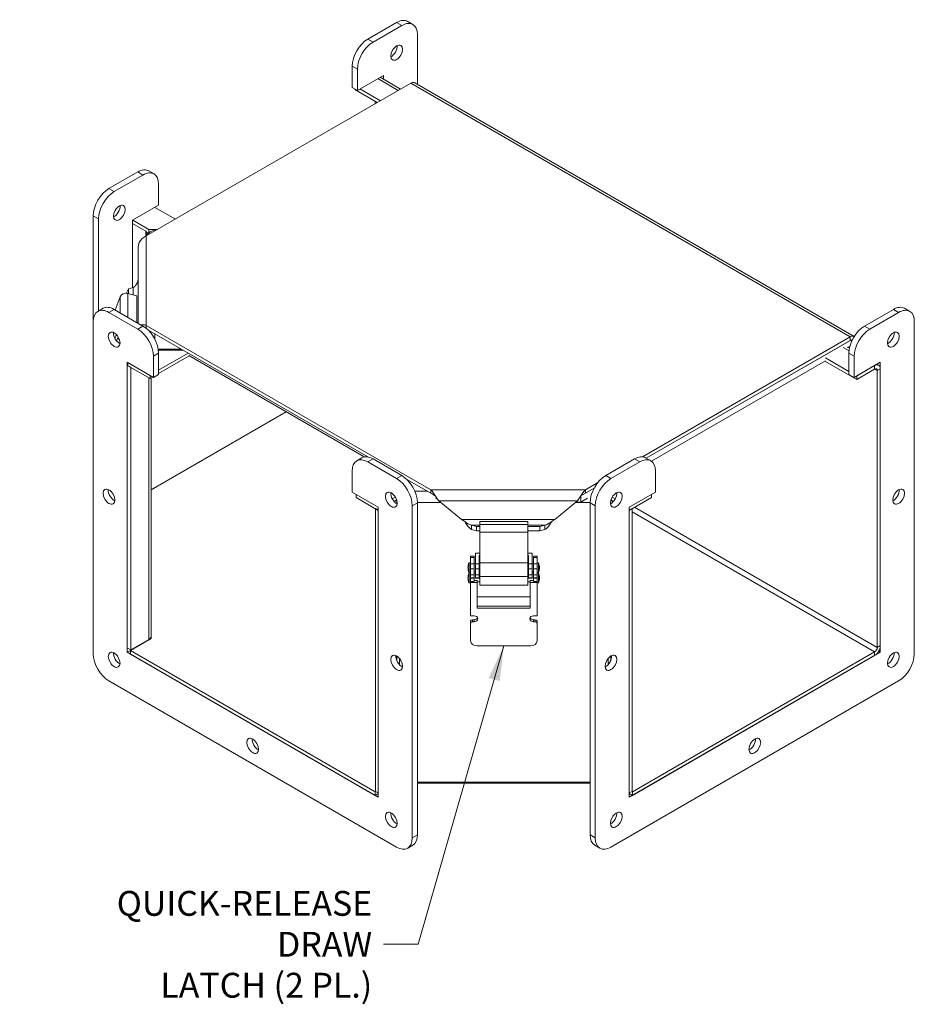
# Model space of a CAD drawing. Units: inches. Extents: x 3.6 to 76.9, y 4 to 52.9.
# Drawn here: x 56.6 to 69.2, y 33.7 to 47.6 of the extents above; entities that cross this region are included whole.
import ezdxf

# ---------------------------------------------------------------- set-up
doc = ezdxf.new("R2010")
doc.units = ezdxf.units.IN
doc.header["$LTSCALE"] = 5
doc.header["$MEASUREMENT"] = 0
doc.layers.get('0').update_dxf_attribs({"lineweight": 5})
for name, color, linetype, lineweight in [('Symbol (ANSI)', 7, 'Continuous', 5), ('Visible (ANSI)', 7, 'Continuous', 5), ('Visible Narrow (ANSI)', 7, 'Continuous', 5)]:
    doc.layers.add(name, color=color, linetype=linetype, lineweight=lineweight)
doc.styles.add('ROMANS', font='tahoma.ttf')
doc.dimstyles.new('Default (ANSI)$7', dxfattribs={"dimscale": 5, "dimtxt": 0.07, "dimasz": 0.098425, "dimexe": 0.125, "dimexo": 0.0625, "dimgap": 0.031496, "dimtad": 0, "dimtih": 1, "dimtoh": 1, "dimrnd": 1e-08, "dimzin": 0, "dimdsep": 46, "dimtxsty": 'ROMANS', "dimblk": 'Filled-1', "dimcen": 0.09, "dimdle": 0.393701, "dimclrd": 256, "dimclre": 256, "dimclrt": 256, "dimadec": 0, "dimazin": 0, "dimtfac": 1, "dimtofl": 0, "dimtmove": 0, "dimatfit": 3, "dimfxl": 1, "dimtolj": 1, "dimtzin": 0, "dimlwd": -1, "dimlwe": -1, "dimarcsym": 0})

# ---------------------------------------------------------------- blocks, each defined once
blk = doc.blocks.new('Filled-1')
at = {"color": 0}
for p, q in [((0, 0), (-1, 0.167)), ((-1, 0.167), (-1, -0.167)), ((-1, 0), (0, 0)), ((-1, -0.167), (0, 0))]:
    blk.add_line(p, q, dxfattribs=at)
at = {"color": 0, "flags": 128}
blk.add_lwpolyline([(-1, -0.167), (0, 0), (-1, 0.167), (-1, -0.167)], dxfattribs=at)
at = {"color": 0}
blk.add_solid([(-1, -0.167), (0, 0), (-1, 0.167), (-1, -0.167)], dxfattribs=at)

msp = doc.modelspace()

# ---------------------------------------------------------------- linework, layer by layer
at = {"layer": 'Visible (ANSI)'}
for p, q in [((61.9545, 47.5311), (61.5494, 47.2972)), ((62.0282, 47.4886), (61.6231, 47.2547)), ((62.1844, 47.5041), (62.1108, 47.5466)), ((62.2492, 46.663), (62.2492, 47.361)), ((61.3284, 46.9145), (61.3284, 46.6168)), ((61.4021, 46.872), (61.4021, 46.5743)), ((61.4021, 46.5743), (61.7704, 46.7869)), ((61.7233, 46.7597), (62.0111, 46.5935)), ((61.7704, 46.7869), (61.7704, 46.7325)), ((58.4289, 44.5254), (62.157, 46.6778)), ((61.4021, 46.5743), (61.3284, 46.6168)), ((61.3653, 46.5877), (61.3653, 46.5956)), ((61.6832, 46.4042), (61.3653, 46.5877)), ((61.7268, 46.4294), (61.4389, 46.5956)), ((68.4011, 43.1112), (62.2139, 46.6834)), ((61.6531, 46.4215), (61.6531, 46.3868)), ((58.3085, 45.4261), (57.9034, 45.1922)), ((58.3822, 45.3836), (57.9771, 45.1497)), ((58.5384, 45.3991), (58.4648, 45.4416)), ((58.6031, 44.9583), (58.6031, 45.256)), ((58.2349, 44.7457), (58.6031, 44.9583)), ((58.5514, 44.9285), (58.8393, 44.7623)), ((57.6824, 44.8095), (57.6824, 43.3211)), ((57.7561, 44.767), (57.7561, 43.4693)), ((58.2349, 43.7981), (58.2349, 44.7457)), ((58.2349, 44.6993), (58.4225, 44.5909)), ((58.4651, 44.6175), (58.239, 44.7481)), ((58.4378, 44.5697), (58.4378, 44.5561)), ((58.4378, 44.5305), (58.4378, 44.5561)), ((58.4378, 44.5561), (58.4531, 44.5561)), ((58.5885, 44.6175), (58.4651, 44.6175)), ((58.4651, 44.571), (58.4651, 44.6175)), ((58.5515, 44.6024), (58.5624, 44.6024)), ((58.3152, 43.2959), (58.3152, 44.3668)), ((57.9917, 43.4827), (58.0636, 43.6705)), ((58.1787, 43.7803), (58.1576, 43.733)), ((58.1576, 43.733), (58.1576, 43.7187)), ((58.1706, 43.7162), (58.2949, 43.6845)), ((58.2453, 43.8014), (58.1787, 43.7803)), ((58.1787, 43.7803), (58.1787, 43.7142)), ((58.2949, 43.3077), (58.2949, 43.6845)), ((57.8208, 43.5067), (57.7471, 43.4641)), ((57.9034, 43.4487), (58.3085, 43.2148)), ((57.9771, 43.4912), (58.3822, 43.2573)), ((68.5468, 43.2573), (68.9519, 43.4912)), ((68.6205, 43.2148), (69.0256, 43.4487)), ((69.1082, 43.5067), (69.1818, 43.4641)), ((57.6824, 38.6432), (57.6824, 43.3211)), ((58.4289, 43.2671), (58.4289, 43.2333)), ((62.4367, 40.9532), (58.4289, 43.2671)), ((69.2466, 43.3211), (69.2466, 38.6432)), ((58.0087, 43.1361), (57.988, 43.0821)), ((58.4289, 43.2333), (58.4289, 43.2245)), ((58.4532, 43.2027), (61.552, 41.4136)), ((58.0101, 43.0485), (58.032, 43.1058)), ((58.0528, 43.0609), (58.0257, 43.0893)), ((68.3442, 43.1056), (65.4172, 41.4157)), ((68.3613, 43.0651), (65.4711, 41.3965)), ((65.4711, 41.3965), (68.3442, 43.0552)), ((68.3613, 43.0651), (68.3613, 43.0335)), ((58.9197, 42.9334), (58.5978, 42.9334)), ((58.9457, 42.9184), (58.6001, 42.9184)), ((58.6031, 42.6372), (59.0179, 42.8767)), ((58.6031, 42.8746), (58.6031, 42.5769)), ((61.4988, 41.4137), (59.0282, 42.8401)), ((68.3023, 42.9613), (68.3331, 42.9435)), ((68.3385, 42.9669), (68.3156, 42.9537)), ((68.3259, 42.5769), (68.3259, 42.8746)), ((58.5295, 42.5343), (58.1612, 42.747)), ((58.1612, 42.747), (58.1612, 38.6645)), ((58.167, 42.7039), (58.21, 42.679)), ((58.1705, 42.7416), (58.1705, 42.6979)), ((58.5295, 42.832), (58.5295, 42.5343)), ((58.6031, 42.5869), (59.035, 42.8362)), ((67.9944, 42.7682), (65.5443, 41.3537)), ((68.4363, 42.5053), (67.9876, 42.7643)), ((68.3259, 42.6194), (67.9944, 42.8108)), ((68.3995, 42.5343), (68.3995, 42.832)), ((68.7678, 42.747), (68.3995, 42.5343)), ((68.6874, 42.7005), (68.4363, 42.5556)), ((68.7207, 42.7198), (68.7442, 42.7062)), ((68.7678, 38.6645), (68.7678, 42.747)), ((58.1705, 42.6979), (58.483, 42.5175)), ((58.21, 38.6973), (58.21, 42.679)), ((58.483, 42.5612), (58.483, 42.5175)), ((58.6031, 42.5769), (58.5295, 42.5343)), ((68.3259, 42.5769), (68.3995, 42.5343)), ((68.4363, 42.5053), (68.6874, 42.6502)), ((68.7242, 42.6289), (68.7242, 38.7322)), ((68.7678, 38.7574), (68.7678, 42.6541)), ((58.483, 42.5175), (58.5208, 42.5393)), ((58.4994, 42.527), (58.4994, 38.8916)), ((68.4363, 42.5053), (68.4363, 42.5556)), ((58.4994, 40.9514), (60.3995, 42.0484)), ((61.4668, 41.4016), (61.3932, 41.3591)), ((61.5494, 41.3436), (61.9545, 41.1097)), ((61.6231, 41.3861), (62.0282, 41.1523)), ((64.9008, 41.1523), (65.3059, 41.3861)), ((64.9745, 41.1097), (65.3796, 41.3436)), ((65.4622, 41.4016), (65.5358, 41.3591)), ((61.3284, 40.9184), (61.3284, 41.216)), ((65.6005, 41.216), (65.6005, 40.9184)), ((62.0992, 41.0977), (62.4367, 40.9028)), ((64.7896, 41.0533), (64.6161, 40.9532)), ((61.6967, 40.7057), (61.3284, 40.9184)), ((62.4367, 40.9194), (62.4367, 40.9532)), ((62.4367, 40.9028), (62.4367, 40.9194)), ((64.7361, 40.9721), (64.5515, 40.8655)), ((64.6161, 40.9028), (64.7361, 40.9721)), ((64.6161, 40.9532), (64.6161, 40.9194)), ((64.6161, 40.9194), (64.6161, 40.9028)), ((65.6005, 40.9184), (65.2323, 40.7057)), ((61.3865, 40.8412), (61.3865, 40.8848)), ((61.6967, 40.6621), (61.3865, 40.8412)), ((61.9377, 40.8489), (61.8942, 40.8238)), ((61.92, 40.7875), (61.9562, 40.8084)), ((62.2492, 40.7695), (62.2492, 36.0917)), ((62.5354, 40.8153), (62.504, 40.8334)), ((62.5505, 40.7946), (62.8698, 40.5339)), ((64.183, 40.5339), (64.5024, 40.7946)), ((64.5495, 40.7793), (64.4836, 40.7793)), ((64.5495, 40.8633), (64.5495, 40.7793)), ((64.6431, 40.8334), (64.5495, 40.7793)), ((64.6798, 36.0917), (64.6798, 40.7695)), ((64.973, 40.809), (65.0094, 40.788)), ((64.9916, 40.8494), (65.0351, 40.8243)), ((65.2323, 40.6614), (65.5436, 40.8412)), ((65.5436, 40.8855), (65.5436, 40.8412)), ((61.6967, 40.666), (61.6595, 40.6875)), ((61.6595, 40.6875), (61.6595, 36.7057)), ((61.6967, 36.6232), (61.6967, 40.7057)), ((62.1755, 40.727), (62.1755, 36.0492)), ((64.7535, 36.0492), (64.7535, 40.727)), ((65.2323, 40.7057), (65.2323, 36.6232)), ((65.2323, 40.6653), (65.2707, 40.6875)), ((65.2707, 36.7057), (65.2707, 40.6875)), ((63.8034, 40.5039), (63.1263, 40.5039)), ((63.1263, 40.4639), (63.1263, 40.5039)), ((63.8034, 40.5039), (63.8034, 40.4639)), ((63.0089, 40.4536), (63.0089, 40.4339)), ((63.0089, 40.4536), (63.0798, 40.4349)), ((63.0089, 40.4339), (63.0089, 40.3941)), ((63.0798, 40.3754), (63.0089, 40.3941)), ((63.0798, 40.4349), (63.0798, 40.3754)), ((63.0798, 40.4349), (63.1263, 40.4349)), ((63.0798, 40.3754), (63.1263, 40.3754)), ((63.1263, 40.4639), (63.1263, 40.3564)), ((63.1263, 39.9231), (63.1263, 40.3564)), ((63.8034, 40.3564), (63.8034, 40.4639)), ((63.8034, 40.4349), (63.9731, 40.4349)), ((63.8034, 40.3754), (63.9731, 40.3754)), ((63.8034, 40.3564), (63.8034, 39.9231)), ((63.9731, 40.4349), (64.0439, 40.4536)), ((63.9731, 40.3754), (63.9731, 40.4349)), ((64.0439, 40.3941), (63.9731, 40.3754)), ((64.0439, 40.4339), (64.0439, 40.4536)), ((64.0439, 40.3941), (64.0439, 40.4339)), ((62.9963, 39.9973), (62.9963, 40.0164)), ((63.0463, 40.0164), (62.9963, 40.0164)), ((62.9963, 39.9973), (62.9963, 39.9095)), ((63.0463, 40.0164), (63.0463, 39.9973)), ((63.0463, 39.9973), (63.0463, 39.9095)), ((63.1263, 40.0574), (63.0663, 40.0574)), ((63.0663, 40.0574), (63.0663, 39.9095)), ((63.1163, 40.0285), (63.1163, 39.9095)), ((63.1263, 40.0285), (63.1163, 40.0285)), ((63.8638, 40.0574), (63.8034, 40.0574)), ((63.8138, 40.0285), (63.8034, 40.0285)), ((63.8138, 40.0285), (63.8138, 39.9095)), ((63.8638, 40.0574), (63.8638, 39.9095)), ((63.8838, 39.9973), (63.8838, 40.0164)), ((63.8838, 40.0164), (63.9338, 40.0164)), ((63.8838, 39.9973), (63.8838, 39.9095)), ((63.9338, 40.0164), (63.9338, 39.9973)), ((63.9338, 39.9973), (63.9338, 39.9095)), ((62.9771, 39.9254), (62.9771, 39.7847)), ((62.9947, 39.9254), (62.9771, 39.9254)), ((62.9947, 39.9254), (62.9947, 39.7847)), ((62.9947, 39.9117), (62.9963, 39.9117)), ((62.9947, 39.7984), (62.9963, 39.7984)), ((62.9963, 39.9095), (62.9963, 39.8369)), ((62.9963, 39.7533), (62.9963, 39.8369)), ((63.0463, 39.9117), (63.0663, 39.9117)), ((63.0463, 39.8369), (63.0463, 39.9095)), ((63.0463, 39.8369), (63.0463, 39.7533)), ((63.0463, 39.7984), (63.0663, 39.7984)), ((63.0663, 39.9095), (63.0663, 39.8369)), ((63.0663, 39.7533), (63.0663, 39.8369)), ((63.1163, 39.9117), (63.1263, 39.9117)), ((63.1163, 39.8369), (63.1163, 39.9095)), ((63.1163, 39.8369), (63.1163, 39.7533)), ((63.1163, 39.7984), (63.1263, 39.7984)), ((63.1263, 39.7323), (63.1263, 39.9231)), ((63.8034, 39.7323), (63.8034, 39.9231)), ((63.8034, 39.9117), (63.8138, 39.9117)), ((63.8034, 39.7984), (63.8138, 39.7984)), ((63.8138, 39.9095), (63.8138, 39.8369)), ((63.8138, 39.7533), (63.8138, 39.8369)), ((63.8638, 39.9117), (63.8838, 39.9117)), ((63.8638, 39.8369), (63.8638, 39.9095)), ((63.8638, 39.8369), (63.8638, 39.7533)), ((63.8638, 39.7984), (63.8838, 39.7984)), ((63.8838, 39.9095), (63.8838, 39.8369)), ((63.8838, 39.7533), (63.8838, 39.8369)), ((63.9338, 39.9254), (63.9514, 39.9254)), ((63.9338, 39.8369), (63.9338, 39.9095)), ((63.9338, 39.8369), (63.9338, 39.7533)), ((63.9514, 39.7847), (63.9514, 39.9254)), ((62.9947, 39.7847), (62.9771, 39.7847)), ((62.9771, 39.7811), (62.9771, 39.6404)), ((62.9947, 39.7811), (62.9771, 39.7811)), ((62.9947, 39.7811), (62.9947, 39.6404)), ((62.9947, 39.7674), (62.9963, 39.7674)), ((62.9947, 39.6541), (62.9963, 39.6541)), ((62.9963, 39.7533), (62.9963, 39.7108)), ((62.9963, 39.7075), (62.9963, 39.7108)), ((62.9963, 39.6605), (62.9963, 39.7075)), ((62.9963, 39.6455), (62.9963, 39.6605)), ((63.0463, 39.7674), (63.0663, 39.7674)), ((63.0463, 39.7108), (63.0463, 39.7533)), ((63.0463, 39.7108), (63.0463, 39.7075)), ((63.0463, 39.7075), (63.0463, 39.6605)), ((63.0463, 39.6744), (63.0919, 39.6744)), ((63.0663, 39.7533), (63.0663, 39.7108)), ((63.0663, 39.7075), (63.0663, 39.7108)), ((63.0663, 39.706), (63.0663, 39.7075)), ((63.0663, 39.706), (63.1163, 39.706)), ((63.0919, 39.6744), (63.0919, 39.6455)), ((63.0919, 39.6541), (63.1263, 39.6541)), ((63.1163, 39.7674), (63.1263, 39.7674)), ((63.1163, 39.7108), (63.1163, 39.7533)), ((63.1163, 39.7108), (63.1163, 39.7075)), ((63.1163, 39.7075), (63.1163, 39.706)), ((63.1263, 39.7323), (63.1263, 39.611)), ((63.8034, 39.7674), (63.8138, 39.7674)), ((63.8034, 39.7323), (63.8034, 39.611)), ((63.8034, 39.6541), (63.8382, 39.6541)), ((63.8138, 39.7533), (63.8138, 39.7108)), ((63.8138, 39.7075), (63.8138, 39.7108)), ((63.8138, 39.706), (63.8138, 39.7075)), ((63.8138, 39.706), (63.8638, 39.706)), ((63.8382, 39.6744), (63.8838, 39.6744)), ((63.8382, 39.6744), (63.8382, 39.6455)), ((63.8638, 39.7674), (63.8838, 39.7674)), ((63.8638, 39.7108), (63.8638, 39.7533)), ((63.8638, 39.7108), (63.8638, 39.7075)), ((63.8638, 39.7075), (63.8638, 39.706)), ((63.8838, 39.7533), (63.8838, 39.7108)), ((63.8838, 39.7075), (63.8838, 39.7108)), ((63.8838, 39.6605), (63.8838, 39.7075)), ((63.9338, 39.7847), (63.9514, 39.7847)), ((63.9338, 39.7811), (63.9514, 39.7811)), ((63.9338, 39.7108), (63.9338, 39.7533)), ((63.9338, 39.7108), (63.9338, 39.7075)), ((63.9338, 39.7075), (63.9338, 39.6605)), ((63.9338, 39.6605), (63.9338, 39.6455)), ((63.9514, 39.6404), (63.9514, 39.7811)), ((62.9947, 39.6404), (62.9771, 39.6404)), ((62.9963, 39.6455), (63.0919, 39.6455)), ((62.9963, 39.1777), (62.9963, 39.6455)), ((63.0919, 39.6455), (63.0919, 39.284)), ((63.1263, 39.6066), (63.1263, 39.611)), ((63.8034, 39.6066), (63.1263, 39.6066)), ((63.8034, 39.6066), (63.8034, 39.611)), ((63.9338, 39.6455), (63.8382, 39.6455)), ((63.8382, 39.284), (63.8382, 39.6455)), ((63.9338, 39.6455), (63.9338, 39.1777)), ((63.9338, 39.6404), (63.9514, 39.6404)), ((63.8382, 39.4449), (63.0919, 39.4449)), ((63.0919, 39.3129), (63.8382, 39.3129)), ((63.0919, 39.284), (63.8382, 39.284)), ((63.0463, 39.1777), (62.9963, 39.1777)), ((62.9963, 39.1003), (62.9963, 39.0714)), ((63.0224, 39.1215), (63.0463, 39.1215)), ((63.9338, 39.1777), (63.8838, 39.1777)), ((63.8838, 39.1215), (63.9078, 39.1215)), ((63.9338, 39.1003), (63.9338, 39.0714)), ((62.9963, 38.8269), (62.9963, 39.0714)), ((63.0224, 39.0927), (63.0463, 39.0927)), ((63.8838, 39.0927), (63.9078, 39.0927)), ((63.9338, 39.0714), (63.9338, 38.8269)), ((58.2048, 38.6897), (58.4994, 38.8598)), ((58.4661, 38.8451), (58.21, 38.6973)), ((58.4994, 38.8598), (58.4994, 38.8916)), ((58.2048, 38.6897), (58.1612, 38.6645)), ((58.167, 38.7221), (58.21, 38.6973)), ((61.6531, 36.6988), (58.2048, 38.6897)), ((58.2048, 38.6393), (58.2048, 38.6897)), ((58.2349, 38.7116), (58.2349, 38.707)), ((63.8427, 38.7525), (63.0875, 38.7525)), ((58.1612, 38.6645), (61.6967, 36.6232)), ((58.2048, 38.6393), (61.6531, 36.6484)), ((65.2323, 36.6232), (68.7678, 38.6645)), ((68.6874, 38.6684), (65.2759, 36.6988)), ((65.2759, 36.6484), (68.6874, 38.6181)), ((68.7442, 38.6781), (68.7678, 38.6645)), ((61.9545, 35.9216), (57.9034, 38.2605)), ((69.0256, 38.2605), (64.9745, 35.9216)), ((64.6798, 36.8372), (62.2492, 36.8372)), ((62.2492, 36.8185), (64.6798, 36.8185)), ((61.6623, 36.7041), (61.6531, 36.6988)), ((61.6531, 36.6484), (61.6531, 36.6988)), ((61.6531, 36.6484), (61.6967, 36.6736)), ((61.6967, 36.6842), (61.6595, 36.7057)), ((65.2323, 36.6835), (65.2707, 36.7057)), ((65.2323, 36.6736), (65.2759, 36.6484)), ((65.2759, 36.6988), (65.2673, 36.7037)), ((65.2759, 36.6484), (65.2759, 36.6988)), ((62.1844, 35.9486), (62.1108, 35.9061)), ((64.7446, 35.9486), (64.8182, 35.9061))]:
    msp.add_line(p, q, dxfattribs=at)
for centre, start, end in [((63.1278, 39.8503), 153.53606, 178.39145), ((63.1278, 39.8598), 181.60855, 206.46394), ((63.8007, 39.8503), 1.60855, 26.46394), ((63.8007, 39.8598), 333.53606, 358.39145), ((63.1278, 39.706), 153.53606, 178.39145), ((63.1278, 39.7155), 181.60855, 206.46394), ((63.8007, 39.706), 1.60855, 26.46394), ((63.8007, 39.7155), 333.53606, 358.39145)]:
    msp.add_arc(centre, 0.1684, start, end, dxfattribs=at)
for centre, major_axis, ratio, start_param, end_param in [((61.9545, 47.276), (0.1562, 0.2706), 0.5773503, 0, 0.7853982), ((62.0282, 47.2335), (0.1562, 0.2706), 0.5773503, 5.4977871, 7.0685835), ((61.5494, 47.0421), (-0.1562, -0.2706), 0.5773503, 3.9269908, 5.4977871), ((61.6231, 46.9996), (-0.1562, -0.2706), 0.5773503, 3.9269908, 5.4977871), ((61.8809, 47.1484), (0.0586, 0.1015), 0.5773503, 3.8212665, 5.6035115), ((62.157, 46.5849), (0.0569, 0.0985), 0.5773503, 0, 0.7853982), ((58.3085, 45.1709), (0.1562, 0.2706), 0.5773503, 0, 0.7853982), ((58.3822, 45.1284), (0.1562, 0.2706), 0.5773503, 5.4977871, 7.0685835), ((57.9034, 44.9371), (-0.1562, -0.2706), 0.5773503, 3.9269908, 5.4977871), ((57.9771, 44.8945), (-0.1562, -0.2706), 0.5773503, 3.9269908, 5.4977871), ((57.9771, 44.8945), (0.0586, 0.1015), 0.5773503, 3.8212665, 5.6035115), ((58.3857, 44.5697), (0.0521, 0), 0.5773503, 0, 0.7853982), ((58.5515, 44.5096), (-0.1137, 0), 0.8164966, 4.712389, 6.0337187), ((58.1452, 43.6497), (-0.0854, 0), 0.8164966, 4.4094098, 5.9802061), ((57.9034, 43.1935), (-0.1563, 0.2706), 0.5773503, 5.4977871, 7.0685835), ((57.9771, 43.236), (-0.1563, 0.2706), 0.5773503, 5.4977871, 6.2831853), ((68.9519, 43.236), (0.1562, 0.2706), 0.5773503, 0, 0.7853982), ((69.0256, 43.1935), (0.1562, 0.2706), 0.5773503, 5.4977871, 7.0685835), ((58.3822, 43.0021), (0.1563, -0.2706), 0.5773503, 0.7853982, 2.3561945), ((68.5468, 43.0021), (0.1562, 0.2706), 0.5773503, 0.7853982, 2.3561945), ((58.0507, 43.1084), (0.0586, -0.1015), 0.5773503, 3.8212665, 5.6035115), ((58.3085, 42.9596), (0.1563, -0.2706), 0.5773503, 0.7853982, 2.3561945), ((68.3442, 43.0127), (0.0569, 0.0985), 0.5773503, 6.271083, 7.0685835), ((68.6205, 42.9596), (0.1562, 0.2706), 0.5773503, 0.7853982, 2.3561945), ((68.8783, 43.1084), (0.0586, 0.1015), 0.5773503, 3.8212665, 5.6035115), ((68.3442, 43.0127), (0.026, 0.0451), 0.5773503, 6.2212486, 7.0685835), ((68.6874, 42.6077), (0.0569, 0.0985), 0.5773503, 5.4977871, 7.0685835), ((68.6874, 42.6077), (0.026, 0.0451), 0.5773503, 5.4977871, 7.0685835), ((61.5494, 41.0885), (-0.1563, 0.2706), 0.5773503, 5.4977871, 7.0685835), ((61.6231, 41.131), (-0.1563, 0.2706), 0.5773503, 5.4977871, 6.2831853), ((65.3059, 41.131), (0.1562, 0.2706), 0.5773503, 0, 0.7853982), ((65.3796, 41.0885), (0.1562, 0.2706), 0.5773503, 5.4977871, 7.0685835), ((61.9545, 40.8546), (0.1563, -0.2706), 0.5773503, 0.7853982, 2.3561945), ((62.0282, 40.8971), (0.1563, -0.2706), 0.5773503, 0.7853982, 2.3561945), ((64.9008, 40.8971), (0.1562, 0.2706), 0.5773503, 0.7853982, 2.3561945), ((64.9745, 40.8546), (0.1562, 0.2706), 0.5773503, 0.7853982, 2.3561945), ((57.9771, 40.8971), (0.0586, -0.1015), 0.5773503, 3.8212665, 5.6035115), ((61.9545, 40.8546), (0.0586, -0.1015), 0.5773503, 3.8212665, 5.6035115), ((64.9745, 40.8546), (0.0586, 0.1015), 0.5773503, 3.8212665, 5.6035115), ((68.9519, 40.8971), (0.0586, 0.1015), 0.5773503, 3.8212665, 5.6035115), ((63.0224, 39.1003), (-0.026, 0), 0.8164966, 4.712389, 6.2831853), ((63.0463, 39.1352), (0.0521, 0), 0.8164966, 4.712389, 7.8539816), ((63.0463, 39.1641), (0.0521, 0), 0.8164966, 4.712389, 5.9368944), ((63.8838, 39.1352), (-0.0521, 0), 0.8164966, 4.712389, 7.8539816), ((63.8838, 39.1641), (-0.0521, 0), 0.8164966, 0.3462909, 1.5707963), ((63.9078, 39.1003), (0.026, 0), 0.8164966, 0, 1.5707963), ((63.0224, 39.0714), (-0.026, 0), 0.8164966, 4.712389, 6.2831853), ((63.9078, 39.0714), (0.026, 0), 0.8164966, 0, 1.5707963), ((58.3857, 38.8916), (0.1137, 0), 0.5773503, 5.4977871, 6.2831853), ((63.0875, 38.8269), (-0.0911, 0), 0.8164966, 0, 1.5707963), ((63.8427, 38.8269), (0.0911, 0), 0.8164966, 4.712389, 6.2831853), ((68.6874, 38.7109), (0.0569, 0.0985), 0.5773503, 3.9269908, 5.4977871), ((68.6874, 38.7109), (-0.026, -0.0451), 0.5773503, 0.7853982, 2.3561945), ((57.9034, 38.5157), (-0.1563, 0.2706), 0.5773503, 0.7853982, 2.3561945), ((58.0507, 38.6007), (0.0586, -0.1015), 0.5773503, 3.8212665, 5.6035115), ((62.0282, 38.5582), (0.0586, -0.1015), 0.5773503, 3.8212665, 5.6035115), ((64.9008, 38.5582), (0.0586, 0.1015), 0.5773503, 3.8212665, 5.6035115), ((68.8783, 38.6007), (0.0586, 0.1015), 0.5773503, 3.8212665, 5.6035115), ((69.0256, 38.5157), (-0.1562, -0.2706), 0.5773503, 0.7853982, 2.3561945), ((60.0026, 37.3887), (0.0586, -0.1015), 0.5773503, 3.8212665, 5.6035115), ((66.9264, 37.3887), (0.0586, 0.1015), 0.5773503, 3.8212665, 5.6035115), ((61.9545, 36.3468), (0.0586, -0.1015), 0.5773503, 3.8212665, 5.6035115), ((64.9745, 36.3468), (0.0586, 0.1015), 0.5773503, 3.8212665, 5.6035115), ((61.9545, 36.1767), (0.1563, -0.2706), 0.5773503, 5.4977871, 7.0685835), ((62.0282, 36.2193), (0.1563, -0.2706), 0.5773503, 0, 0.7853982), ((64.9008, 36.2193), (-0.1562, -0.2706), 0.5773503, 5.4977871, 6.2831853), ((64.9745, 36.1767), (-0.1562, -0.2706), 0.5773503, 5.4977871, 7.0685835)]:
    msp.add_ellipse(centre, major_axis=major_axis, ratio=ratio, start_param=start_param, end_param=end_param, dxfattribs=at)
for centre, major_axis in [((61.9545, 47.1059), (0.0586, 0.1015)), ((58.0507, 44.852), (0.0586, 0.1015)), ((57.9771, 43.0659), (-0.0586, 0.1015)), ((68.9519, 43.0659), (0.0586, 0.1015)), ((57.9034, 40.8546), (-0.0586, 0.1015)), ((61.8809, 40.812), (-0.0586, 0.1015)), ((65.0481, 40.812), (0.0586, 0.1015)), ((69.0256, 40.8546), (0.0586, 0.1015)), ((57.9771, 38.5582), (-0.0586, 0.1015)), ((61.9545, 38.5157), (-0.0586, 0.1015)), ((64.9745, 38.5157), (0.0586, 0.1015)), ((68.9519, 38.5582), (0.0586, 0.1015)), ((59.929, 37.3462), (-0.0586, 0.1015)), ((67, 37.3462), (0.0586, 0.1015)), ((61.8809, 36.3043), (-0.0586, 0.1015)), ((65.0481, 36.3043), (0.0586, 0.1015))]:
    msp.add_ellipse(centre, major_axis=major_axis, ratio=0.5773503, dxfattribs=at)
for points, knots in [([(58.3152, 44.3668), (58.3152, 44.4129), (58.3367, 44.4584), (58.37, 44.4892), (58.3877, 44.5055), (58.4083, 44.5178), (58.4289, 44.5254)], [0, 0, 0, 0, 1.0261468, 1.0261468, 1.0261468, 1.5707963, 1.5707963, 1.5707963, 1.5707963]), ([(58.3152, 43.9217), (58.3152, 43.8866), (58.3002, 43.8522), (58.2797, 43.8292), (58.2686, 43.8168), (58.2563, 43.8075), (58.2453, 43.8014)], [0, 0, 0, 0, 1.2474486, 1.2474486, 1.2474486, 1.9198622, 1.9198622, 1.9198622, 1.9198622]), ([(62.5505, 40.7946), (62.5257, 40.8264), (62.5009, 40.8701), (62.4762, 40.9057), (62.463, 40.9247), (62.4499, 40.9413), (62.4367, 40.9532)], [0, 0, 0, 0, 1.0261468, 1.0261468, 1.0261468, 1.5707963, 1.5707963, 1.5707963, 1.5707963]), ([(64.6161, 40.9532), (64.5914, 40.9307), (64.5666, 40.8911), (64.5418, 40.8523), (64.5287, 40.8317), (64.5155, 40.8115), (64.5024, 40.7946)], [0, 0, 0, 0, 1.0261468, 1.0261468, 1.0261468, 1.5707963, 1.5707963, 1.5707963, 1.5707963]), ([(62.8698, 40.5339), (62.9, 40.5162), (62.9301, 40.4905), (62.9602, 40.473), (62.9764, 40.4636), (62.9927, 40.4566), (63.0089, 40.4536)], [0, 0, 0, 0, 1.2474486, 1.2474486, 1.2474486, 1.9198622, 1.9198622, 1.9198622, 1.9198622]), ([(63.0089, 40.3941), (62.9841, 40.4043), (62.9594, 40.4352), (62.9346, 40.4726), (62.9279, 40.4827), (62.9211, 40.4932), (62.9144, 40.5038)], [0, 0, 0, 0, 1.0261468, 1.0261468, 1.0261468, 1.3043825, 1.3043825, 1.3043825, 1.3043825]), ([(64.0439, 40.4536), (64.0741, 40.4593), (64.1042, 40.4792), (64.1343, 40.5008), (64.1505, 40.5125), (64.1668, 40.5243), (64.183, 40.5339)], [0, 0, 0, 0, 1.2474486, 1.2474486, 1.2474486, 1.9198622, 1.9198622, 1.9198622, 1.9198622]), ([(64.1384, 40.5038), (64.1285, 40.4882), (64.1186, 40.4727), (64.1087, 40.4584), (64.0871, 40.4273), (64.0655, 40.403), (64.0439, 40.3941)], [0.6154797, 0.6154797, 0.6154797, 0.6154797, 1.0261468, 1.0261468, 1.0261468, 1.9198622, 1.9198622, 1.9198622, 1.9198622])]:
    msp.add_open_spline(points, degree=3, knots=knots, dxfattribs=at)
for points in [[(58.4289, 43.2671), (58.4013, 43.2772), (58.3741, 43.2785), (58.3534, 43.2738)], [(62.4367, 40.9028), (62.4598, 40.8933), (62.4828, 40.8768), (62.5059, 40.8603)]]:
    msp.add_open_spline(points, degree=3, dxfattribs=at)
at = {"layer": 'Visible Narrow (ANSI)'}
for p, q in [((62.0282, 47.4886), (61.9545, 47.5311)), ((61.6231, 47.2547), (61.5494, 47.2972)), ((61.4021, 46.872), (61.3284, 46.9145)), ((61.9778, 46.5743), (61.69, 46.7405)), ((68.3442, 43.1056), (62.157, 46.6778)), ((58.3822, 45.3836), (58.3085, 45.4261)), ((57.9771, 45.1497), (57.9034, 45.1922)), ((57.7561, 44.767), (57.6824, 44.8095)), ((58.4225, 44.5909), (58.4266, 44.5933)), ((58.4225, 44.5229), (58.4225, 44.5909)), ((58.4289, 44.5254), (58.4289, 43.2671)), ((58.4648, 44.5697), (58.4378, 44.5697)), ((58.5515, 44.6024), (58.5515, 44.5961)), ((58.0636, 43.4412), (58.0636, 43.6705)), ((58.1706, 43.3794), (58.1706, 43.7162)), ((58.2453, 43.6972), (58.2453, 43.8014)), ((57.9771, 43.4912), (57.9034, 43.4487)), ((68.9519, 43.4912), (69.0256, 43.4487)), ((58.3822, 43.2573), (58.3085, 43.2148)), ((68.5468, 43.2573), (68.6205, 43.2148)), ((58.5515, 43.146), (58.5515, 43.0683)), ((68.3442, 43.0552), (68.3442, 43.1056)), ((68.3654, 43.043), (68.3613, 43.0454)), ((58.6031, 42.8746), (58.5295, 42.832)), ((68.3277, 42.9082), (68.2454, 42.9557)), ((68.3259, 42.8746), (68.3995, 42.832)), ((68.6874, 42.6502), (68.6874, 42.7005)), ((68.7242, 42.6289), (68.6874, 42.6502)), ((68.7678, 42.6541), (68.7242, 42.6289)), ((58.4661, 38.8451), (58.4661, 42.5273)), ((61.6231, 41.3861), (61.5494, 41.3436)), ((65.3059, 41.3861), (65.3796, 41.3436)), ((62.0282, 41.1523), (61.9545, 41.1097)), ((64.9008, 41.1523), (64.9745, 41.1097)), ((62.2126, 40.9311), (62.3878, 40.9311)), ((62.4367, 40.9532), (64.6161, 40.9532)), ((61.9592, 40.7564), (61.9592, 40.7981)), ((62.2492, 40.7695), (62.1755, 40.727)), ((62.5776, 40.7725), (62.2491, 40.7725)), ((64.5024, 40.7946), (62.5505, 40.7946)), ((64.6799, 40.7725), (64.4753, 40.7725)), ((64.6798, 40.7695), (64.7535, 40.727)), ((64.971, 40.8024), (64.971, 40.7569)), ((64.9751, 40.8125), (64.974, 40.8119)), ((68.6874, 38.6684), (65.2707, 40.641)), ((65.3075, 40.7048), (68.7242, 38.7322)), ((62.8698, 40.5339), (64.183, 40.5339)), ((63.1263, 40.4536), (63.0089, 40.4536)), ((63.8034, 40.4639), (63.1263, 40.4639)), ((63.8034, 40.3564), (63.1263, 40.3564)), ((64.0439, 40.4536), (63.8034, 40.4536)), ((62.9963, 39.9973), (63.0463, 39.9973)), ((63.8838, 39.9973), (63.9338, 39.9973)), ((62.9963, 39.9095), (63.0463, 39.9095)), ((62.9963, 39.8369), (63.0463, 39.8369)), ((63.0663, 39.9095), (63.1163, 39.9095)), ((63.0663, 39.8369), (63.1163, 39.8369)), ((63.8034, 39.9231), (63.1263, 39.9231)), ((63.8138, 39.9095), (63.8638, 39.9095)), ((63.8138, 39.8369), (63.8638, 39.8369)), ((63.8838, 39.9095), (63.9338, 39.9095)), ((63.8838, 39.8369), (63.9338, 39.8369)), ((62.9963, 39.7533), (63.0463, 39.7533)), ((63.0463, 39.7108), (62.9963, 39.7108)), ((63.0463, 39.7075), (62.9963, 39.7075)), ((63.0463, 39.6605), (62.9963, 39.6605)), ((63.0663, 39.7533), (63.1163, 39.7533)), ((63.1163, 39.7108), (63.0663, 39.7108)), ((63.1163, 39.7075), (63.0663, 39.7075)), ((63.8034, 39.7323), (63.1263, 39.7323)), ((63.8138, 39.7533), (63.8638, 39.7533)), ((63.8638, 39.7108), (63.8138, 39.7108)), ((63.8638, 39.7075), (63.8138, 39.7075)), ((63.8838, 39.7533), (63.9338, 39.7533)), ((63.9338, 39.7108), (63.8838, 39.7108)), ((63.9338, 39.7075), (63.8838, 39.7075)), ((63.9338, 39.6605), (63.8838, 39.6605)), ((63.8034, 39.611), (63.1263, 39.611)), ((63.0224, 39.1215), (63.0224, 39.0927)), ((63.0463, 39.1215), (63.0463, 39.0927)), ((63.8838, 39.1215), (63.8838, 39.0927)), ((63.9078, 39.1215), (63.9078, 39.0927)), ((68.7242, 38.7322), (68.7678, 38.7574)), ((61.9592, 38.545), (61.9592, 38.6085)), ((61.996, 38.5745), (61.996, 38.4886)), ((64.9341, 38.4898), (64.9341, 38.5759)), ((64.971, 38.6092), (64.971, 38.5477)), ((68.6874, 38.6181), (68.6874, 38.6684)), ((62.2492, 36.0917), (62.1755, 36.0492)), ((64.6798, 36.0917), (64.7535, 36.0492))]:
    msp.add_line(p, q, dxfattribs=at)

# ---------------------------------------------------------------- texts
at = {"layer": 'Symbol (ANSI)', "insert": (61.6114, 34.5521), "char_height": 0.35, "width": 4.985656, "attachment_point": 6, "line_spacing_factor": 0.987884, "style": 'ROMANS'}
msp.add_mtext('{\\fTahoma|b0|i0;QUICK-RELEASE DRAW\\P\\fTahoma|b0|i0;LATCH (2 PL.)}', dxfattribs=at)

# ---------------------------------------------------------------- leaders
at = {"layer": 'Symbol (ANSI)', "annotation_type": 0, "has_hookline": 1, "hookline_direction": 1, "text_width": 4.9651}
msp.add_leader([(63.4651, 38.7525), (62.261, 34.5521), (61.7689, 34.5521)], dimstyle='Default (ANSI)$7', override={"dimtad": 0}, dxfattribs=at)

doc.saveas('drawing.dxf')
